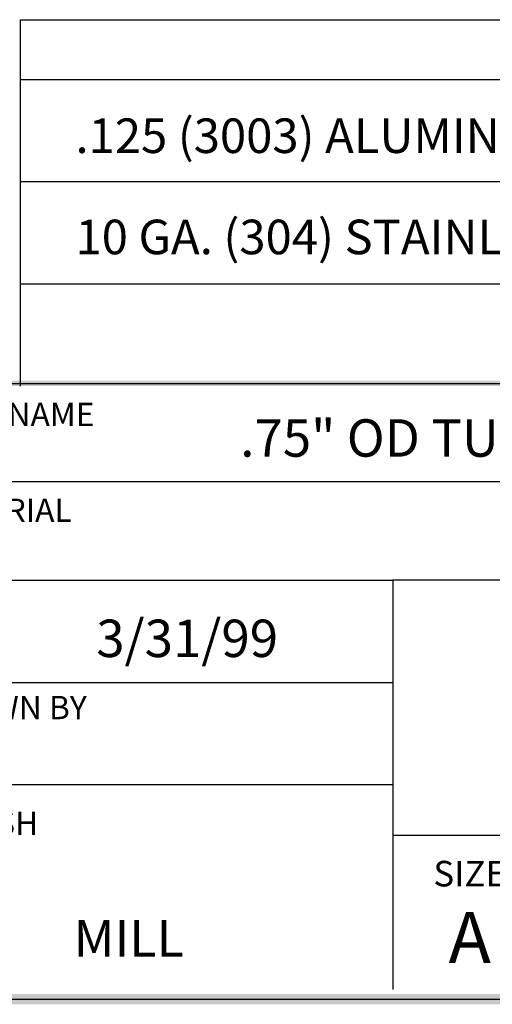
# Model space of a CAD drawing. Extents: x -18.5 to -10.2, y 41.7 to 52.5.
# Drawn here: x -15.7 to -14.5, y 41.9 to 44.3 of the extents above; entities that cross this region are included whole.
import ezdxf
from ezdxf.enums import TextEntityAlignment as Align

# ---------------------------------------------------------------- set-up
doc = ezdxf.new("R2010")
doc.units = 0
doc.header["$LTSCALE"] = 0.6
doc.header["$MEASUREMENT"] = 0
doc.layers.get('0').update_dxf_attribs({"linetype": 'CONTINUOUS'})
doc.layers.add('DIM', color=1, linetype='CONTINUOUS')
doc.styles.add('BAVWM3$0$STANDARD', font='txt')
doc.styles.add('STD', font='txt')

# ---------------------------------------------------------------- blocks, each defined once
blk = doc.blocks.new('BAVWM3')
for p, q in [((4.2136, 2.1394), (4.2136, 3.0352)), ((4.2136, 3.0352), (9.3938, 3.0352)), ((4.2136, 2.8894), (9.3938, 2.8894)), ((4.2136, 2.6394), (9.3938, 2.6394)), ((4.2136, 2.3894), (9.3938, 2.3894)), ((3.9371, 2.1461), (9.383, 2.1461)), ((3.9371, 1.9061), (9.383, 1.9061)), ((5.1228, 1.6642), (3.9371, 1.6642)), ((5.1228, 1.6661), (9.383, 1.6661)), ((5.1228, 1.6642), (5.1228, 0.6642)), ((5.1228, 1.4142), (3.9371, 1.4142)), ((5.1228, 1.1642), (3.9371, 1.1642))]:
    blk.add_line(p, q)
at = {"color": 7}
for p, q in [((5.1228, 1.0411), (9.3728, 1.0411)), ((3.1299, 0.6404), (9.3799, 0.6404))]:
    blk.add_line(p, q, dxfattribs=at)
blk.add_trace([(3.9303, 2.1529), (3.9438, 2.1394), (9.383, 2.1529), (9.383, 2.1394)])
blk.add_trace([(1.6424, 0.6529), (1.6174, 0.6279), (9.3674, 0.6529), (9.3924, 0.6279)], dxfattribs=at)
at = {"style": 'BAVWM3$0$STANDARD'}
for s, p in [('PART NAME', (3.9722, 2.0418)), ('MATERIAL', (3.9744, 1.8075)), ('DRAWN BY', (3.9912, 1.325)), ('FINISH', (4.0095, 1.0418))]:
    blk.add_text(s, height=0.05695, dxfattribs=at).set_placement(p)
at = {"color": 7, "style": 'BAVWM3$0$STANDARD'}
for s, height, p in [('SIZE', 0.0625, (5.3103, 0.9161)), ('A', 0.125, (5.3103, 0.7286))]:
    blk.add_text(s, height=height, dxfattribs=at).set_placement(p, align=Align.CENTER)

msp = doc.modelspace()

# ---------------------------------------------------------------- block references
at = {"color": 7}
msp.add_blockref('BAVWM3', (-19.8671, 41.2398), dxfattribs=at)

# ---------------------------------------------------------------- texts
at = {"layer": 'DIM', "color": 7, "style": 'STD'}
for s, height, p in [('.125 (3003) ALUMINUM ASTM B209', 0.084496, (-15.5193, 43.9491)), ('10 GA. (304) STAINLESS STEEL ASTM A240', 0.084496, (-15.5193, 43.7016)), ('.75" OD TUBE HEAVY FLUSH BASE FLANGE W/(4) HOLES', 0.091448, (-15.1171, 43.2066)), ('3/31/99', 0.09145, (-15.4686, 42.7167)), ('MILL', 0.09, (-15.5238, 41.9841))]:
    msp.add_text(s, height=height, dxfattribs=at).set_placement(p)

doc.saveas('drawing.dxf')
